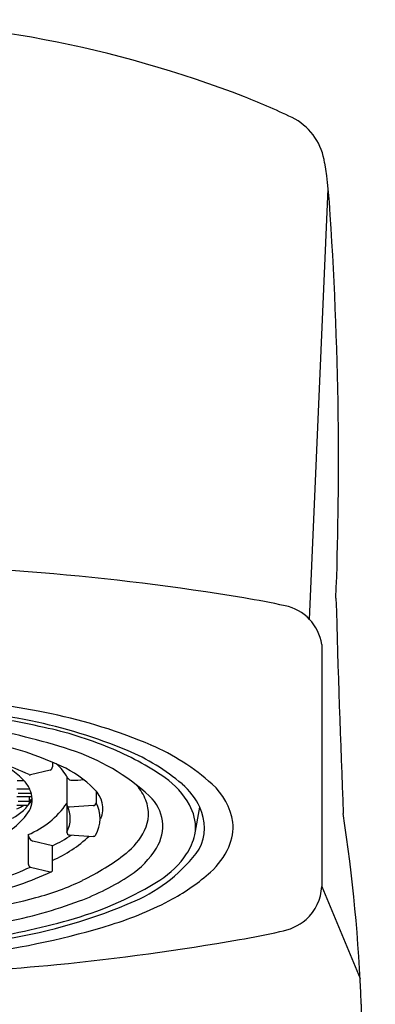
# Model space of a CAD drawing. Units: inches. Extents: x 3516.1 to 3529.6, y 248.5 to 253.6.
# Drawn here: x 3523.1 to 3523.5, y 252.4 to 253.6 of the extents above; entities that cross this region are included whole.
import ezdxf

# ---------------------------------------------------------------- set-up
doc = ezdxf.new("R2010")
doc.units = ezdxf.units.IN
doc.header["$LTSCALE"] = 0.64311
doc.header["$MEASUREMENT"] = 0
doc.layers.get('0').update_dxf_attribs({"color": 255, "linetype": 'CONTINUOUS'})

msp = doc.modelspace()

# ---------------------------------------------------------------- linework, layer by layer
for p, q in [((3523.3918, 252.872), (3523.4138, 253.3783)), ((3523.4062, 252.8424), (3523.4062, 252.5579)), ((3523.0868, 252.6947), (3523.0636, 252.6892)), ((3523.0895, 252.7039), (3523.0895, 252.6985)), ((3523.1064, 252.6871), (3523.1064, 252.6218)), ((3523.0476, 252.6727), (3523.0626, 252.6727)), ((3523.0478, 252.6824), (3523.0558, 252.6824)), ((3523.0653, 252.6631), (3523.0476, 252.6631)), ((3523.0492, 252.6675), (3523.0645, 252.6675)), ((3523.0624, 252.6578), (3523.0624, 252.6631)), ((3523.0655, 252.6609), (3523.0624, 252.658)), ((3523.1407, 252.6702), (3523.1408, 252.6563)), ((3523.0476, 252.6534), (3523.0607, 252.6534)), ((3523.0624, 252.6578), (3523.0492, 252.6578)), ((3523.1067, 252.6529), (3523.1064, 252.6539)), ((3523.1375, 252.653), (3523.1096, 252.6513)), ((3523.2568, 252.6186), (3523.2629, 252.651)), ((3523.0609, 252.6189), (3523.0609, 252.5844)), ((3523.1096, 252.6185), (3523.1375, 252.6168)), ((3523.0895, 252.6058), (3523.0664, 252.6113)), ((3523.0895, 252.5781), (3523.0895, 252.6058)), ((3523.0636, 252.5807), (3523.0868, 252.5751)), ((3523.4062, 252.5579), (3523.4514, 252.4498))]:
    msp.add_line(p, q)
for centre, radius, start, end in [((3522.8292, 252.2308), 1.3465, 68.8302, 89.7061), ((3523.0429, 252.7852), 0.7523, 63.8122, 68.7607), ((3523.3408, 253.3998), 0.0694, 7.5996, 60.5523), ((3522.9164, 253.3256), 0.5003, 2.4885, 9.594), ((3518.9016, 253.0467), 4.5246, 0.6313, 3.8103), ((3519.1776, 253.0585), 4.2484, 357.8231, 0.5127), ((3522.8342, 249.9871), 2.9495, 80.6301, 89.9636), ((3523.1435, 251.8614), 1.0498, 77.9268, 80.6301), ((3548.7733, 253.6215), 25.3607, 181.63678, 182.21007), ((3523.352, 252.8344), 0.0548, 8.4118, 78.3148), ((3522.842, 251.5741), 1.212, 78.2788, 90.2783), ((3522.8506, 251.7067), 1.0674, 78.4548, 85.5266), ((3522.7751, 251.3321), 1.4453, 77.8339, 81.6548), ((3522.9403, 252.1459), 0.6192, 67.4613, 78.4548), ((3522.9623, 252.1539), 0.6199, 66.9075, 78.2788), ((3522.8725, 251.9823), 0.7738, 72.1078, 80.2158), ((3522.9843, 252.3025), 0.4526, 67.6365, 77.8339), ((3522.9212, 252.3056), 0.4324, 65.6266, 77.6736), ((3523.0329, 252.4791), 0.2518, 47.3092, 72.1078), ((3523.0232, 252.3969), 0.3505, 55.452, 67.6365), ((3523.0849, 252.4944), 0.2419, 49.5242, 67.4613), ((3523.1034, 252.4849), 0.26, 48.0573, 66.9075), ((3522.9206, 252.3841), 0.3365, 65.12, 77.2892), ((3522.9889, 252.62), 0.0915, 41.5989, 65.8303), ((3523.0855, 252.6985), 0.00398, 288.3889, 0), ((3523.0589, 252.6598), 0.0548, 28.1517, 50.5016), ((3523.0457, 252.5804), 0.1307, 44.7159, 65.6266), ((3523.0631, 252.6912), 0.00214, 244.7374, 284.5666), ((3523.1124, 252.689), 0.00618, 212.6301, 274.5782), ((3523.1129, 252.7921), 0.1093, 270.013, 276.859), ((3523.1693, 252.6092), 0.0928, 28.8206, 55.452), ((3523.0325, 252.6587), 0.0332, 18.42, 41.5989), ((3523.1182, 252.6496), 0.0305, 337.1023, 48.1182), ((3523.143, 252.6376), 0.0603, 21.1874, 40.4138), ((3523.1884, 252.6156), 0.0825, 25.4278, 49.5242), ((3523.2255, 252.6208), 0.0773, 9.448, 48.0573), ((3523.0363, 252.66), 0.0292, 333.6167, 18.42), ((3523.1708, 252.6286), 0.0484, 327.9154, 47.3092), ((3523.0083, 252.6982), 0.0692, 299.7784, 325.7091), ((3523.0092, 252.7312), 0.0907, 295.0174, 300.9298), ((3523.0595, 252.6552), 0.00217, 302.1409, 327.687), ((3523.0204, 252.7156), 0.1049, 292.734, 325.0742), ((3523.0546, 252.658), 0.00782, 329.6825, 358.2718), ((3523.0783, 252.6377), 0.0322, 330.5341, 28.3067), ((3523.1094, 252.6544), 0.00308, 208.5813, 274.5925), ((3523.1374, 252.6563), 0.00332, 270.7778, 0.0632), ((3523.1055, 252.6377), 0.0399, 331.1375, 27.8857), ((3523.1577, 252.6432), 0.0447, 334.0465, 21.1874), ((3523.1995, 252.6258), 0.0584, 358.2929, 28.8206), ((3523.2126, 252.6271), 0.0556, 332.8322, 25.4278), ((3522.9891, 252.6959), 0.0881, 292.0033, 326.3269), ((3521.4935, 252.3469), 1.9605, 2.1161, 8.7032), ((3523.2426, 252.6286), 0.0594, 335.7962, 4.7429), ((3523.0688, 252.6188), 0.00789, 179.6286, 251.9825), ((3523.0073, 252.7768), 0.1898, 295.6805, 303.3973), ((3523.0262, 252.7306), 0.1556, 294.0017, 313.1572), ((3523.1097, 252.6218), 0.00332, 180, 269.159), ((3523.1377, 252.6199), 0.00305, 265.058, 331.7174), ((3523.1293, 252.657), 0.0762, 307.8511, 334.0465), ((3523.1921, 252.6327), 0.0662, 326.4546, 347.7146), ((3523.1231, 252.6585), 0.1047, 303.541, 327.9154), ((3523.216, 252.6404), 0.0886, 312.1878, 335.8494), ((3523, 252.8234), 0.2869, 295.7972, 307.8511), ((3523.1122, 252.7106), 0.1853, 293.6639, 323.9999), ((3523.1603, 252.6538), 0.1044, 302.1438, 326.4546), ((3522.9228, 252.8825), 0.333, 282.5937, 295.0148), ((3523.0649, 252.5844), 0.00396, 179.7833, 251.8279), ((3522.9305, 252.9136), 0.3733, 282.6759, 294.9705), ((3523.0873, 252.5774), 0.00233, 258.1683, 15.467), ((3523.019, 252.8154), 0.293, 290.4161, 303.541), ((3523.1228, 252.7433), 0.2273, 298.3263, 312.1878), ((3522.9919, 252.8402), 0.3056, 284.8101, 295.7972), ((3523.0033, 252.9037), 0.3995, 286.2781, 302.1438), ((3523.3506, 252.5602), 0.0556, 312.2014, 357.6152), ((3522.8403, 253.4135), 0.8986, 269.7325, 284.8101), ((3522.9261, 253.0652), 0.5595, 280.9099, 290.4161), ((3522.936, 253.1143), 0.6258, 279.0799, 293.6108), ((3523.041, 252.8949), 0.3996, 287.1409, 298.3263), ((3522.8852, 253.4003), 0.9285, 277.2001, 287.1409), ((3522.8902, 253.2911), 0.8031, 278.5714, 286.2781), ((3523.3463, 252.5694), 0.0654, 279.3555, 309.6154), ((3523.2058, 253.1393), 0.6522, 279.1467, 283.3988), ((3522.8082, 255.3536), 2.9018, 275.6658, 279.9487), ((3522.8172, 255.3875), 2.9346, 272.1291, 275.4245), ((3612.9365, 254.6787), 89.5123, 181.446351, 181.817723)]:
    msp.add_arc(centre, radius, start, end)

doc.saveas('drawing.dxf')
